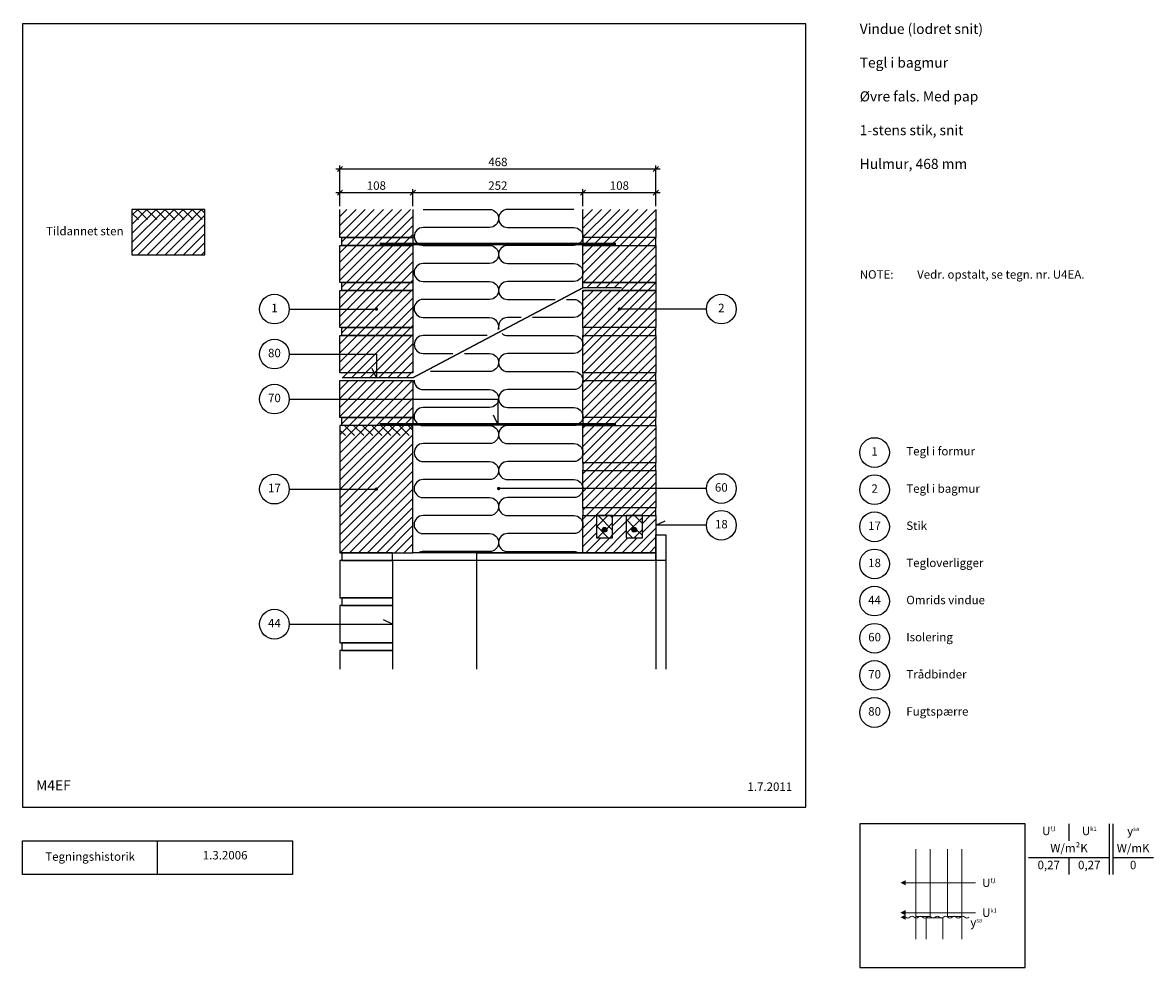
# Model space of a CAD drawing. Units: millimetres. Extents: x 100 to 1775, y 2 to 1402.
import ezdxf

# ---------------------------------------------------------------- set-up
doc = ezdxf.new("R2010")
doc.units = ezdxf.units.MM
for name, color, linetype in [('A09-H--', 3, 'Continuous'), ('A99---O', 8, 'Continuous'), ('A99--M-', 1, 'Continuous'), ('A99--S-', 1, 'Continuous'), ('A99--T-', 1, 'Continuous'), ('A99-A--', 1, 'Continuous'), ('A99-I--', 30, 'Continuous'), ('A99-M--', 7, 'Continuous'), ('A99-S--', 3, 'Continuous')]:
    doc.layers.add(name, color=color, linetype=linetype)
doc.styles.add('Arial', font='arial.ttf')
doc.styles.add('ROMANS', font='SIMPLEX.SHX')
doc.dimstyles.new('1-5', dxfattribs={"dimscale": 5, "dimtxt": 2.5, "dimasz": 1.5, "dimexe": 1, "dimexo": 1, "dimgap": 0.8, "dimtad": 1, "dimdec": 0, "dimzin": 12, "dimtxsty": 'Arial', "dimblk1": 'OBLIQUE', "dimblk2": 'OBLIQUE', "dimsah": 1, "dimcen": 2.5, "dimdle": 1.25, "dimadec": 0, "dimazin": 3, "dimtfac": 1, "dimtdec": 0, "dimtix": 1, "dimtmove": 2, "dimatfit": 3, "dimfxl": 1, "dimtolj": 1, "dimtzin": 0, "dimarcsym": 0})
pattern_1 = [(45, (-100, 0), (-6.73519, 6.73519), [])]
pattern_2 = [(135, (-100, 0), (-6.73519, -6.73519), [])]

# ---------------------------------------------------------------- blocks, each defined once
blk = doc.blocks.new('_Oblique')
at = {"color": 0, "linetype": 'ByBlock', "lineweight": -2}
blk.add_line((-0.5, -0.5), (0.5, 0.5), dxfattribs=at)
blk = doc.blocks.new('*D8')
at = {"layer": 'A99--M-', "color": 0, "lineweight": -2, "transparency": 16777216}
for p, q in [((563.8, 1150), (684.2, 1150)), ((570, 1130), (570, 1155)), ((678, 1130), (678, 1155))]:
    blk.add_line(p, q, dxfattribs=at)
at = {"layer": 'Defpoints', "color": 0, "transparency": 16777216}
for p in [(678, 1150), (570, 1125), (678, 1125)]:
    blk.add_point(p, dxfattribs=at)
at = {"layer": 'A99--M-', "color": 0, "lineweight": -2, "transparency": 16777216, "xscale": 7.5, "yscale": 7.5, "zscale": 7.5, "rotation": 180}
blk.add_blockref('_Oblique', (570, 1150), dxfattribs=at)
at = {"layer": 'A99--M-', "color": 0, "lineweight": -2, "transparency": 16777216, "xscale": 7.5, "yscale": 7.5, "zscale": 7.5}
blk.add_blockref('_Oblique', (678, 1150), dxfattribs=at)
at = {"layer": 'A99--M-', "color": 0, "transparency": 16777216, "insert": (624, 1160.4), "char_height": 12.5, "attachment_point": 5, "style": 'Arial'}
blk.add_mtext('\\A1;108', dxfattribs=at)
blk = doc.blocks.new('*D9')
at = {"layer": 'A99--M-', "color": 0, "lineweight": -2, "transparency": 16777216}
for p, q in [((671.8, 1150), (936.2, 1150)), ((678, 1130), (678, 1155)), ((930, 1130), (930, 1155))]:
    blk.add_line(p, q, dxfattribs=at)
at = {"layer": 'Defpoints', "color": 0, "transparency": 16777216}
for p in [(930, 1150), (678, 1125), (930, 1125)]:
    blk.add_point(p, dxfattribs=at)
at = {"layer": 'A99--M-', "color": 0, "lineweight": -2, "transparency": 16777216, "xscale": 7.5, "yscale": 7.5, "zscale": 7.5, "rotation": 180}
blk.add_blockref('_Oblique', (678, 1150), dxfattribs=at)
at = {"layer": 'A99--M-', "color": 0, "lineweight": -2, "transparency": 16777216, "xscale": 7.5, "yscale": 7.5, "zscale": 7.5}
blk.add_blockref('_Oblique', (930, 1150), dxfattribs=at)
at = {"layer": 'A99--M-', "color": 0, "transparency": 16777216, "insert": (804, 1160.4), "char_height": 12.5, "attachment_point": 5, "style": 'Arial'}
blk.add_mtext('\\A1;252', dxfattribs=at)
blk = doc.blocks.new('*D10')
at = {"layer": 'A99--M-', "color": 0, "lineweight": -2, "transparency": 16777216}
for p, q in [((923.8, 1150), (1044.2, 1150)), ((930, 1130), (930, 1155)), ((1038, 1130), (1038, 1155))]:
    blk.add_line(p, q, dxfattribs=at)
at = {"layer": 'Defpoints', "color": 0, "transparency": 16777216}
for p in [(1038, 1150), (930, 1125), (1038, 1125)]:
    blk.add_point(p, dxfattribs=at)
at = {"layer": 'A99--M-', "color": 0, "lineweight": -2, "transparency": 16777216, "xscale": 7.5, "yscale": 7.5, "zscale": 7.5, "rotation": 180}
blk.add_blockref('_Oblique', (930, 1150), dxfattribs=at)
at = {"layer": 'A99--M-', "color": 0, "lineweight": -2, "transparency": 16777216, "xscale": 7.5, "yscale": 7.5, "zscale": 7.5}
blk.add_blockref('_Oblique', (1038, 1150), dxfattribs=at)
at = {"layer": 'A99--M-', "color": 0, "transparency": 16777216, "insert": (984, 1160.4), "char_height": 12.5, "attachment_point": 5, "style": 'Arial'}
blk.add_mtext('\\A1;108', dxfattribs=at)
blk = doc.blocks.new('*D11')
at = {"layer": 'A99--M-', "color": 0, "lineweight": -2, "transparency": 16777216}
for p, q in [((570, 1130), (570, 1190)), ((1038, 1130), (1038, 1190)), ((563.8, 1185), (1044.2, 1185))]:
    blk.add_line(p, q, dxfattribs=at)
at = {"layer": 'Defpoints', "color": 0, "transparency": 16777216}
for p in [(1038, 1185), (570, 1125), (1038, 1125)]:
    blk.add_point(p, dxfattribs=at)
at = {"layer": 'A99--M-', "color": 0, "lineweight": -2, "transparency": 16777216, "xscale": 7.5, "yscale": 7.5, "zscale": 7.5, "rotation": 180}
blk.add_blockref('_Oblique', (570, 1185), dxfattribs=at)
at = {"layer": 'A99--M-', "color": 0, "lineweight": -2, "transparency": 16777216, "xscale": 7.5, "yscale": 7.5, "zscale": 7.5}
blk.add_blockref('_Oblique', (1038, 1185), dxfattribs=at)
at = {"layer": 'A99--M-', "color": 0, "transparency": 16777216, "insert": (804, 1195.4), "char_height": 12.5, "attachment_point": 5, "style": 'Arial'}
blk.add_mtext('\\A1;468', dxfattribs=at)

msp = doc.modelspace()

# ---------------------------------------------------------------- hatches: boundary and pattern name
at = {"layer": 'A99--S-'}
h = msp.add_hatch(dxfattribs=at)
h.set_pattern_fill('ANSI31', color=256, scale=3)
h.set_pattern_definition(pattern_1)
h.paths.add_polyline_path([(370, 1125), (262, 1125), (262, 1110), (370, 1110)])
h.paths.add_polyline_path([(370, 1110), (262, 1110), (262, 1057.8), (370, 1057.8)])
h = msp.add_hatch(dxfattribs=at)
h.set_pattern_fill('ANSI31', color=256, scale=3, angle=90)
h.set_pattern_definition(pattern_2)
h.paths.add_polyline_path([(370, 1125), (262, 1125), (262, 1110), (370, 1110)])
h = msp.add_hatch(dxfattribs=at)
h.set_pattern_fill('ANSI31', color=256, scale=3)
h.set_pattern_definition(pattern_1)
h.paths.add_polyline_path([(678, 1125), (570, 1125), (570, 1083.3), (678, 1083.3)])
h.paths.add_polyline_path([(678, 1083.3), (573, 1083.3), (573, 1071.7), (678, 1071.7)])
h.paths.add_polyline_path([(678, 1071.7), (573, 1071.7), (570, 1071.7), (570, 1016.7), (678, 1016.7)])
h.paths.add_polyline_path([(678, 1016.7), (573, 1016.7), (573, 1005), (678, 1005)])
h.paths.add_polyline_path([(678, 1005), (573, 1005), (570, 1005), (570, 977.5), (622.8, 977.5, -1), (625.3, 977.5, -1), (622.8, 977.5), (570, 977.5), (570, 950), (678, 950)])
h.paths.add_polyline_path([(678, 950), (573, 950), (573, 938.3), (678, 938.3)])
h.paths.add_polyline_path([(678, 938.3), (570, 938.3), (570, 910.8), (624, 910.8), (624, 883.3), (678, 883.3)])
h.paths.add_polyline_path([(624, 910.8), (570, 910.8), (570, 883.3), (624, 883.3)], flags=17)
h.paths.add_polyline_path([(620.4, 883.3), (573, 883.3), (573, 875.7), (624, 875.7)])
h.paths.add_polyline_path([(624, 883.3), (620.4, 883.3), (624, 875.7)], flags=17)
h.paths.add_polyline_path([(678, 883.3), (624, 883.3), (624, 875.7), (678, 875.7)])
h.paths.add_polyline_path([(678, 871.7), (570, 871.7), (570, 844.2), (678, 844.2)])
h.paths.add_polyline_path([(678, 844.2), (570, 844.2), (570, 816.7), (678, 816.7)])
h.paths.add_polyline_path([(678, 816.7), (573, 816.7), (573, 805), (678, 805)])
h = msp.add_hatch(dxfattribs=at)
h.set_pattern_fill('ANSI31', color=256, scale=3)
h.set_pattern_definition(pattern_1)
h.paths.add_polyline_path([(1038, 683.3), (930, 683.3), (930, 671.7), (1038, 671.7)])
h.paths.add_polyline_path([(1038, 711.7), (930, 711.7), (930, 683.3), (1038, 683.3)])
h.paths.add_polyline_path([(1038, 738.3), (930, 738.3), (930, 711.7), (1038, 711.7)])
h.paths.add_polyline_path([(1038, 750), (930, 750), (930, 738.3), (1038, 738.3)])
h.paths.add_polyline_path([(1038, 805), (930, 805), (930, 750), (1038, 750)])
h.paths.add_polyline_path([(1038, 816.7), (930, 816.7), (930, 805), (1038, 805)])
h.paths.add_polyline_path([(1038, 871.7), (930, 871.7), (930, 816.7), (1038, 816.7)])
h.paths.add_polyline_path([(1038, 883.3), (930, 883.3), (930, 871.7), (1038, 871.7)])
h.paths.add_polyline_path([(1038, 938.3), (930, 938.3), (930, 883.3), (1038, 883.3)])
h.paths.add_polyline_path([(1038, 950), (930, 950), (930, 938.3), (1038, 938.3)])
h.paths.add_polyline_path([(1038, 977.5), (985.2, 977.5, -1), (982.8, 977.5, -1), (985.2, 977.5), (1038, 977.5), (1038, 1005), (930, 1005), (930, 950), (1038, 950)])
h.paths.add_polyline_path([(1038, 1016.7), (930, 1016.7), (930, 1009), (987.4, 1009), (987.4, 1005), (1038, 1005)])
h.paths.add_polyline_path([(1038, 1071.7), (930, 1071.7), (930, 1016.7), (1038, 1016.7)])
h.paths.add_polyline_path([(1038, 1083.3), (930, 1083.3), (930, 1071.7), (1038, 1071.7)])
h.paths.add_polyline_path([(1038, 1125), (930, 1125), (930, 1083.3), (1038, 1083.3)])
h = msp.add_hatch(dxfattribs=at)
h.set_pattern_fill('ANSI31', color=256, scale=3)
h.set_pattern_definition(pattern_1)
h.paths.add_polyline_path([(678, 805), (570, 805), (570, 790), (678, 790)])
h.paths.add_polyline_path([(678, 790), (570, 790), (570, 710.8), (622.8, 710.8, -1), (625.3, 710.8, -1), (622.8, 710.8), (570, 710.8), (570, 616.7), (678, 616.7)])
h = msp.add_hatch(dxfattribs=at)
h.set_pattern_fill('ANSI31', color=256, scale=3, angle=90)
h.set_pattern_definition(pattern_2)
h.paths.add_polyline_path([(678, 805), (570, 805), (570, 790), (678, 790)])
h = msp.add_hatch(dxfattribs=at)
h.set_pattern_fill('ANSI31', color=256, scale=3)
h.set_pattern_definition(pattern_1)
h.paths.add_polyline_path([(1038, 671.7), (1018, 671.7), (1018, 638.7), (994, 638.7), (994, 671.7), (974, 671.7), (974, 638.7), (950, 638.7), (950, 671.7), (930, 671.7), (930, 616.7), (1038, 616.7)])
h = msp.add_hatch(dxfattribs=at)
h.set_pattern_fill('ANSI37', color=256, scale=4, angle=90)
h.set_pattern_definition([(135, (-100, 0), (-8.98026, -8.98026), []), (225, (-100, 0), (8.98026, -8.98026), [])])
h.paths.add_polyline_path([(974, 671.7), (950, 671.7), (950, 638.7), (974, 638.7)])
h.paths.add_polyline_path([(965.5, 650.7, -1), (958.5, 650.7, -1)], flags=16)
h.paths.add_polyline_path([(963.7, 650.7, -1), (960.2, 650.7, -1)], flags=0)
h.paths.add_polyline_path([(1018, 671.7), (994, 671.7), (994, 638.7), (1018, 638.7)])
h.paths.add_polyline_path([(1009.5, 650.7, -1), (1002.5, 650.7, -1)], flags=16)
h.paths.add_polyline_path([(1007.8, 650.7, -1), (1004.2, 650.7, -1)], flags=0)

# ---------------------------------------------------------------- linework, layer by layer
at = {"color": 8, "lineweight": 13}
for points in [[(1423.3, 177.4), (1423.3, 78.1), (1444.4, 78.1), (1444.4, 177.4)], [(1470.2, 177.4), (1470.2, 88.9), (1470.2, 88.9), (1470.2, 78.1), (1491.3, 78.1), (1491.3, 177.4)], [(1511.3, 127.8), (1511.3, 127.8), (1408.1, 127.8)], [(1511.3, 83.5), (1511.3, 83.5), (1408.1, 83.5)], [(1423.3, 78.1), (1423.3, 44.5)], [(1463, 44.5), (1463, 75.9), (1438.6, 75.9), (1438.6, 44.5)], [(1491.3, 78.1), (1491.3, 44.5)]]:
    msp.add_lwpolyline(points, dxfattribs=at)
for points, format in [([(1400.3, 127.8, 0, 7.81, 0), (1408.1, 127.8, 7.81, 7.81, 0)], "xyseb"), ([(1400.3, 83.5, 0, 7.81, 0), (1408.1, 83.5, 7.81, 7.81, 0)], "xyseb"), ([(1400.3, 76.8, 0, 7.81, 0), (1408.1, 76.8, 7.81, 7.81, 0)], "xyseb"), ([(1408.1, 76.8, 0.406896), (1414.3, 76.8, -0.5), (1420.6, 76.8, 0.406896), (1426.8, 76.8, -0.5), (1433.1, 76.8, 0.406896), (1439.3, 76.8, -0.5), (1445.6, 76.8, 0.406896), (1451.8, 76.8, -0.5), (1458.1, 76.8, 0.406896), (1464.3, 76.8, -0.5), (1470.6, 76.8, 0.406896), (1476.8, 76.8, -0.5), (1483.1, 76.8, 0.406896), (1489.3, 76.8, -0.5), (1495.6, 76.8, 0.406896), (1501.8, 76.8)], "xyb")]:
    msp.add_lwpolyline(points, format=format, dxfattribs=at)
at = {"layer": 'A09-H--'}
for points in [[(100, 240), (1260, 240), (1260, 1400), (100, 1400)], [(1340, 2.5), (1585, 2.5), (1585, 215), (1340, 215)], [(100, 190), (500, 190), (500, 140), (100, 140)]]:
    msp.add_lwpolyline(points, close=True, dxfattribs=at)
for points in [[(1650, 215), (1650, 190)], [(1650, 215), (1650, 190)], [(1710, 140), (1710, 215)], [(1715, 215), (1715, 140)], [(300, 140), (300, 190)], [(1590, 165), (1710, 165)], [(1650, 165), (1650, 140)], [(1715, 165), (1775, 165)]]:
    msp.add_lwpolyline(points, dxfattribs=at)
at = {"layer": 'A99---O'}
for points in [[(1053, 643), (1053, 605), (1038, 605), (1038, 643)], [(1038, 605), (773, 605), (773, 616.7), (1038, 616.7)]]:
    msp.add_lwpolyline(points, close=True, dxfattribs=at)
for points in [[(648, 605), (570, 605), (570, 550), (648, 550)], [(648, 616.7), (573, 616.7), (573, 605), (648, 605)], [(648, 605), (648, 616.7)], [(773, 444.2), (773, 605), (648, 605), (648, 444.2)], [(930, 616.7), (678, 616.7)], [(1038, 605), (1038, 444.2)], [(1053, 605), (1053, 444.2)], [(648, 538.3), (570, 538.3), (570, 483.3), (648, 483.3)], [(648, 550), (573, 550), (573, 538.3), (648, 538.3)], [(648, 471.7), (570, 471.7), (570, 444.2)], [(648, 483.3), (573, 483.3), (573, 471.7), (648, 471.7)]]:
    msp.add_lwpolyline(points, dxfattribs=at)
at = {"layer": 'A99--T-'}
for p, q in [((1113, 977.5), (984, 977.5)), ((1113, 711.7), (805, 711.7))]:
    msp.add_line(p, q, dxfattribs=at)
for points in [[(495, 977.5), (624, 977.5)], [(495, 910.8), (624, 910.8), (624, 875.7), (617.7, 889.3)], [(495, 844.2), (804, 844.2), (804, 807), (797.7, 820.6)], [(495, 710.8), (624, 710.8)], [(1113, 657.3), (1038, 657.3), (1051.6, 663.7)], [(495, 510.8), (648, 510.8), (634.4, 517.2)]]:
    msp.add_lwpolyline(points, dxfattribs=at)
at = {"layer": 'A99--T-', "const_width": 2.5}
for points in [[(622.8, 977.5, 1), (625.3, 977.5, 1)], [(982.8, 977.5, 1), (985.2, 977.5, 1)], [(622.8, 710.8, 1), (625.3, 710.8, 1)], [(803.8, 711.7, 1), (806.3, 711.7, 1)]]:
    msp.add_lwpolyline(points, format="xyb", close=True, dxfattribs=at)
at = {"layer": 'A99--T-'}
for centre in [(473, 977.5), (1135, 977.5), (473, 910.8), (473, 844.2), (1362, 765), (473, 710.8), (1135, 711.7), (1362, 710), (1135, 657.3), (1362, 655), (1362, 600), (1362, 545), (473, 510.8), (1362, 490), (1362, 435), (1362, 380)]:
    msp.add_circle(centre, 22, dxfattribs=at)
at = {"layer": 'A99-A--', "const_width": 2}
msp.add_lwpolyline([(573, 875.7), (678, 875.7), (930, 1009), (987.4, 1009)], dxfattribs=at)
at = {"layer": 'A99-I--'}
for points in [[(693.3, 1125), (791.7, 1125, -1), (791.7, 1098.3), (693.3, 1098.3, 1), (693.3, 1071.7), (791.7, 1071.7, -1), (791.7, 1045), (693.3, 1045, 1), (693.3, 1018.3), (791.7, 1018.3, -1), (791.7, 991.7), (693.3, 991.7, 1), (693.3, 965), (791.7, 965, -0.525136), (804.1, 946.9)], [(916.7, 1125), (818.3, 1125, 1), (818.3, 1098.3), (916.7, 1098.3, -1), (916.7, 1071.7), (818.3, 1071.7, 1), (818.3, 1045), (916.7, 1045, -1), (916.7, 1018.3), (818.3, 1018.3, 1), (818.3, 991.7), (888.7, 991.7)], [(905.8, 991.7), (916.7, 991.7, -1), (916.7, 965), (855.4, 965)], [(838.3, 965), (818.3, 965, 0.505572), (805.6, 947.7)], [(787.9, 938.3), (693.3, 938.3, 1), (693.3, 911.7), (737.5, 911.7)], [(810.2, 941.1, 0.165259), (818.3, 938.3), (916.7, 938.3, -1), (916.7, 911.7), (818.3, 911.7, 1), (818.3, 885), (916.7, 885, -1), (916.7, 858.3), (818.3, 858.3, 1), (818.3, 831.7), (916.7, 831.7, -1), (916.7, 805), (818.3, 805, 1), (818.3, 778.3), (916.7, 778.3, -1), (916.7, 751.7), (818.3, 751.7, 1), (818.3, 725), (916.7, 725, -1), (916.7, 698.3), (818.3, 698.3, 1), (818.3, 671.7), (916.7, 671.7, -1), (916.7, 645), (818.3, 645, 1), (818.3, 618.3), (916.7, 618.3, -0.127017), (923.1, 616.7, -0.127017)], [(754.6, 911.7), (791.7, 911.7, -1), (791.7, 885), (704.2, 885)], [(680, 872.2, 0.426098), (693.3, 858.3), (791.7, 858.3, -1), (791.7, 831.7), (693.3, 831.7, 1), (693.3, 805), (791.7, 805, -1), (791.7, 778.3), (693.3, 778.3, 1), (693.3, 751.7), (791.7, 751.7, -1), (791.7, 725), (693.3, 725, 1), (693.3, 698.3), (791.7, 698.3, -1), (791.7, 671.7), (693.3, 671.7, 1), (693.3, 645), (791.7, 645, -1), (791.7, 618.3), (693.3, 618.3, 0.127017), (686.9, 616.7, 0.127017)]]:
    msp.add_lwpolyline(points, format="xyb", dxfattribs=at)
at = {"layer": 'A99-M--'}
for points in [[(370, 1125), (262, 1125), (262, 1057.8), (370, 1057.8), (370, 1125)], [(678, 1125), (678, 1083.3), (570, 1083.3), (570, 1125)], [(1038, 1125), (1038, 1083.3), (930, 1083.3), (930, 1125)], [(930, 1009), (930, 1016.7), (1038, 1016.7), (1038, 1005), (930, 1005)]]:
    msp.add_lwpolyline(points, dxfattribs=at)
for points in [[(573, 1083.3), (678, 1083.3), (678, 1071.7), (573, 1071.7)], [(1038, 1071.7), (1038, 1083.3), (930, 1083.3), (930, 1071.7)], [(570, 1016.7), (570, 1071.7), (678, 1071.7), (678, 1016.7)], [(930, 1016.7), (930, 1071.7), (1038, 1071.7), (1038, 1016.7)], [(573, 1016.7), (678, 1016.7), (678, 1005), (573, 1005)], [(570, 950), (570, 1005), (678, 1005), (678, 950)], [(930, 950), (930, 1005), (1038, 1005), (1038, 950)], [(570, 883.3), (570, 938.3), (678, 938.3), (678, 883.3)], [(573, 950), (678, 950), (678, 938.3), (573, 938.3)], [(1038, 938.3), (1038, 950), (930, 950), (930, 938.3)], [(930, 883.3), (930, 938.3), (1038, 938.3), (1038, 883.3)], [(570, 816.7), (570, 871.7), (678, 871.7), (678, 816.7)], [(1038, 871.7), (1038, 883.3), (930, 883.3), (930, 871.7)], [(930, 816.7), (930, 871.7), (1038, 871.7), (1038, 816.7)], [(570, 616.7), (678, 616.7), (678, 805), (570, 805)], [(573, 816.7), (678, 816.7), (678, 805), (573, 805)], [(1038, 805), (1038, 816.7), (930, 816.7), (930, 805)], [(930, 750), (930, 805), (1038, 805), (1038, 750)], [(1038, 738.3), (1038, 750), (930, 750), (930, 738.3)], [(930, 683.3), (930, 738.3), (1038, 738.3), (1038, 683.3)], [(1038, 671.7), (1038, 683.3), (930, 683.3), (930, 671.7)], [(930, 616.7), (930, 671.7), (950, 671.7), (950, 638.7), (974, 638.7), (974, 671.7), (950, 671.7), (994, 671.7), (994, 638.7), (1018, 638.7), (1018, 671.7), (994, 671.7), (1038, 671.7), (1038, 616.7)]]:
    msp.add_lwpolyline(points, close=True, dxfattribs=at)
at = {"layer": 'A99-S--', "const_width": 4}
for points in [[(629, 1073.7), (979, 1073.7)], [(629, 807), (979, 807)]]:
    msp.add_lwpolyline(points, dxfattribs=at)
at = {"layer": 'A99-S--', "const_width": 3.5}
for points in [[(960.2, 650.7, 1), (963.7, 650.7, 1)], [(1004.2, 650.7, 1), (1007.8, 650.7, 1)]]:
    msp.add_lwpolyline(points, format="xyb", close=True, dxfattribs=at)
at = {"layer": 'A99-S--'}
for centre in [(962, 650.7), (1006, 650.7)]:
    msp.add_circle(centre, 3.5, dxfattribs=at)

# ---------------------------------------------------------------- texts
at = {"layer": 'A09-H--'}
for s, insert, char_height, width, attachment_point, style in [('Vindue (lodret snit)\\P\\PTegl i bagmur\\P\\PØvre fals. Med pap\\P\\P1-stens stik, snit\\P\\PHulmur, 468 mm', (1340, 1400), 15, 1131.512, 1, 'Arial'), ('M4EF', (120, 260), 15, 1168.317, 7, 'Arial'), ('U{\\H0.5x;f,l}', (1620, 204.6), 12.5, 375.609, 5, 'Arial'), ('U{\\H0.5x;k1}', (1680, 204.6), 12.5, 375.609, 5, 'Arial'), ('{\\fGreekS|b0|i0|c0|p0;y\\fArial|b0|i0|c0|p34;\\H0.5x;sa}', (1745, 204.6), 12.5, 375.609, 5, 'ROMANS'), ('W/m²K', (1650, 177.5), 12.5, 375.609, 5, 'Arial'), ('W/mK', (1745, 177.5), 12.5, 375.609, 5, 'Arial'), ('Tegningshistorik', (200, 165), 12.5, 375.609, 5, 'Arial'), ('1.3.2006', (400, 167), 12.5, 375.609, 5, 'Arial'), ('0,27', (1620, 152.5), 12.5, 375.609, 5, 'Arial'), ('0,27', (1680, 152.5), 12.5, 375.609, 5, 'Arial'), ('0', (1745, 152.5), 12.5, 375.609, 5, 'Arial'), ('U{\\H0.5x;f,l}', (1521.3, 127.8), 12.5, 375.609, 4, 'Arial'), ('U{\\H0.5x;k1}', (1521.3, 83.5), 12.5, 375.609, 4, 'Arial'), ('{\\fGreekS|b0|i0|c0|p0;y\\fArial|b0|i0|c0|p34;\\H0.5x;sa}', (1512.7, 75.4), 12.5, 375.609, 2, 'ROMANS')]:
    msp.add_mtext(s, dxfattribs=dict(at, insert=insert, char_height=char_height, width=width, attachment_point=attachment_point, style=style))
at = {"layer": 'A99--T-', "style": 'Arial'}
msp.add_text('Tegl i formur', height=12.5, dxfattribs=at).set_placement((1409, 760.8))
at = {"layer": 'A99--T-', "char_height": 12.5, "style": 'Arial'}
for s, insert, width, attachment_point in [('Tildannet sten', (249.5, 1091.4), 375.609, 6), ('{NOTE:}', (1340, 1035), 1297.138, 1), ('{NOTE:}', (1340, 1035), 1297.138, 1), ('Vedr. opstalt, se tegn. nr. U4EA.', (1425, 1035), 650, 1), ('{1}', (473, 977.5), 44.889, 5), ('{2}', (1135, 977.5), 44.889, 5), ('{80}', (473, 910.8), 44.889, 5), ('{70}', (473, 844.2), 166.588, 5), ('{1}', (1362, 765), 44.889, 5), ('17', (473, 710.8), 44.889, 5), ('{60}', (1135, 711.7), 44.889, 5), ('{2}', (1362, 710), 44.889, 5), ('{Tegl i bagmur}', (1409, 710), 650, 4), ('18', (1135, 657.3), 44.889, 5), ('17', (1362, 655), 44.889, 5), ('Stik', (1409, 655), 650, 4), ('18', (1362, 600), 44.889, 5), ('Tegloverligger', (1409, 600), 650, 4), ('{44}', (1362, 545), 44.889, 5), ('Omrids vindue', (1409, 545), 650, 4), ('{44}', (473, 510.8), 166.588, 5), ('{60}', (1362, 490), 44.889, 5), ('{Isolering}', (1409, 490), 650, 4), ('{70}', (1362, 435), 44.889, 5), ('{Trådbinder}', (1409, 435), 650, 4), ('{80}', (1362, 380), 44.889, 5), ('{Fugtspærre}', (1409, 380), 650, 4), ('1.7.2011', (1240, 260), 375.609, 9)]:
    msp.add_mtext(s, dxfattribs=dict(at, insert=insert, width=width, attachment_point=attachment_point))

# ---------------------------------------------------------------- dimensions: what is measured, and where the dimension line sits
at = {"layer": 'A99--M-'}
for base, p1, p2, picture, middle in [((1038, 1185), (570, 1125), (1038, 1125), '*D11', (804, 1195.4)), ((678, 1150), (570, 1125), (678, 1125), '*D8', (624, 1160.4)), ((930, 1150), (678, 1125), (930, 1125), '*D9', (804, 1160.4)), ((1038, 1150), (930, 1125), (1038, 1125), '*D10', (984, 1160.4))]:
    dim = msp.add_linear_dim(base=base, p1=p1, p2=p2, dimstyle='1-5', dxfattribs=at)
    dim.commit()
    dim.dimension.update_dxf_attribs({"geometry": picture, "text_midpoint": middle})

doc.saveas('drawing.dxf')
